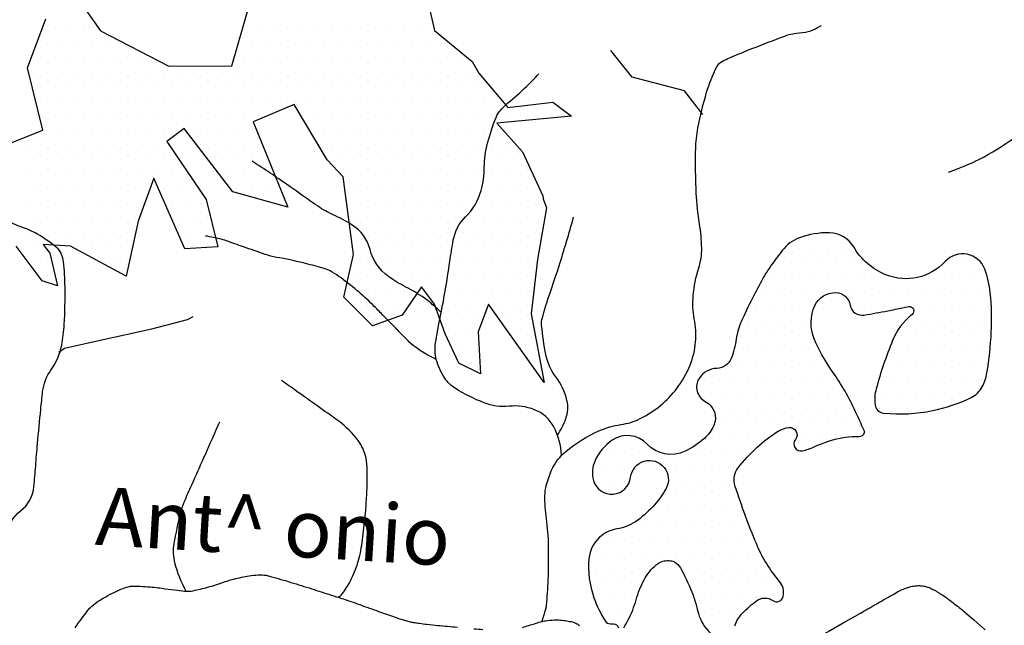
# Model space of a CAD drawing. Units: metres. Extents: x 248 to 1089, y -36051 to 8410.
# Drawn here: x 610 to 644, y 8259 to 8280 of the extents above; entities that cross this region are included whole.
import ezdxf
from ezdxf.enums import TextEntityAlignment as Align

# ---------------------------------------------------------------- set-up
doc = ezdxf.new("R2010")
doc.units = ezdxf.units.M
doc.header["$MEASUREMENT"] = 0
for name, color, linetype, lineweight in [('AFLUENTES', 1, 'Continuous', 0), ('MANCHAS', 1, 'Continuous', 0), ('TEXTO', 1, 'Continuous', 0)]:
    doc.layers.add(name, color=color, linetype=linetype, lineweight=lineweight)
doc.styles.add('Style-WORKING', font='WORKING.shx')

msp = doc.modelspace()

# ---------------------------------------------------------------- linework, layer by layer
at = {"layer": 'AFLUENTES', "color": 4, "linetype": 'Continuous', "lineweight": -3, "flags": 128}
for points in [[(628.32, 8258.871, 0.013411), (628.454, 8259.296, 0.044319), (628.479, 8259.429, 0.016694), (628.539, 8260.307, 0.012593), (628.551, 8261.473, 0.031737), (628.476, 8262.421, -0.038738), (628.425, 8263.199, -0.061311), (628.474, 8263.556, -0.039855), (628.657, 8264.08, -0.115677), (629.142, 8264.722, -0.069013), (630.279, 8265.427, -0.068731), (631.039, 8265.646, 0.078974), (631.698, 8265.85, 0.057371), (632.399, 8266.303, 0.058742), (632.964, 8266.89, 0.066761), (633.418, 8267.692, 0.07591), (633.603, 8268.483, 0.065479), (633.561, 8269.282, -0.066902), (633.523, 8270.065, -0.0564), (633.716, 8271.034, 0.081887), (633.816, 8271.709, 0.036529), (633.74, 8272.549, -0.029325), (633.63, 8273.592, -0.007887), (633.605, 8274.43, -0.009606), (633.609, 8275.117, -0.041545), (633.687, 8275.841, -0.023979), (633.984, 8277.066, -0.04619), (634.332, 8277.94, -0.158669), (634.53, 8278.139, -0.016845), (634.776, 8278.253, -0.006747), (635.402, 8278.511), (635.402, 8278.511, -0.0033), (636.527, 8278.947), (636.527, 8278.947, -0.012841), (636.819, 8279.049, -0.058888), (637.068, 8279.098, 0.035721), (637.48, 8279.159, 0.051912), (637.648, 8279.216, 0.028002), (637.937, 8279.367)], [(628.999, 8264.588, 0.106178), (628.73, 8265.564, 0.181717), (628.066, 8266.158, 0.119231), (627.197, 8266.275, -0.120314), (626.336, 8266.393, -0.045914), (625.341, 8266.894, -0.104585), (624.985, 8267.237, -0.084903), (624.693, 8267.881, -0.104876), (624.666, 8268.455, -0.010479), (624.813, 8269.256, 0.008471), (625, 8270.245), (625, 8270.245, 0.007028), (625.157, 8271.248, -0.009493), (625.277, 8271.99, -0.155047), (625.697, 8272.782, 0.131256), (626.232, 8273.688, 0.067709), (626.342, 8274.488, -0.065363), (626.453, 8275.317, -0.027944), (626.745, 8276.201, -0.090893), (626.897, 8276.446, -0.034487), (627.243, 8276.777, 0.01972), (627.863, 8277.338, 0.006379), (627.997, 8277.472, 0.003781), (628.218, 8277.703)], [(642.299, 8274.321, 0.009715), (642.884, 8274.546, 0.016813), (643.214, 8274.694, 0.03946), (644.412, 8275.4, -0.049177), (645.384, 8275.948, -0.079088), (646.067, 8276.128, -0.112467), (646.562, 8276.065, -0.241549), (646.98, 8275.615, 0.191657), (647.441, 8275.013, 0.022447), (648.169, 8274.621, 0.043238), (648.571, 8274.468, 0.018863), (649.29, 8274.293, 0.020621), (649.957, 8274.185, 0.019723), (650.734, 8274.124, 0.053322), (651.023, 8274.143, 0.045362), (651.502, 8274.273, -0.033782), (652.141, 8274.461, -0.003673), (652.441, 8274.526), (652.441, 8274.526, -0.002135), (652.959, 8274.631), (652.959, 8274.631, -0.025572), (653.198, 8274.666, -0.012841), (653.677, 8274.699)], [(624.861, 8269.501, 0.013707), (624.51, 8269.815, 0.022611), (624.284, 8269.99, 0.03575), (623.645, 8270.374, -0.038268), (623.05, 8270.735, -0.175219), (622.415, 8271.661, 0.189904), (621.801, 8272.502, 0.035802), (621.143, 8272.856, -0.045153), (620.626, 8273.147, -0.00305), (620.068, 8273.536, 0.002142), (619.274, 8274.092), (619.274, 8274.092, 0.005465), (618.986, 8274.287, 0.002537), (618.359, 8274.698)], [(609.965, 8261.869, -0.221549), (610.397, 8262.677, 0.211865), (610.862, 8263.509, 0.004815), (610.921, 8264.218, -0.004414), (610.985, 8264.993), (610.985, 8264.993, -0.001799), (611.096, 8266.166), (611.096, 8266.166, -0.003431), (611.161, 8266.78, -0.129245), (611.447, 8267.52, 0.109895), (611.815, 8268.372, 0.032672), (611.903, 8269.089, 0.018315), (611.93, 8270.375, 0.022021), (611.878, 8271.238, 0.072064), (611.813, 8271.496, 0.121459), (611.638, 8271.734, 0.044389), (610.983, 8272.189, 0.045962), (610.471, 8272.421, -0.038282), (609.853, 8272.691, -0.070978)], [(628.856, 8265.277, 0.061169), (629.148, 8265.855, 0.144527), (629.184, 8266.476, 0.107052), (628.798, 8267.291, -0.116346), (628.457, 8268.049, -0.024849), (628.313, 8269.05, -0.090623), (628.338, 8269.328, -0.015634), (628.542, 8269.99), (628.542, 8269.99, 0.007171), (629.013, 8271.425, 0.003648), (629.17, 8271.943, 0.002296), (629.411, 8272.769)], [(624.691, 8267.89, -0.022994), (624.339, 8268.063, -0.033745), (624.114, 8268.207, -0.002915), (623.825, 8268.423, -0.035302), (623.802, 8268.443, -0.002562), (623.484, 8268.768), (623.484, 8268.768, 0.000737), (623.165, 8269.093), (623.165, 8269.093, 0.000203), (622.888, 8269.375), (622.888, 8269.375, 0.000172), (622.561, 8269.706), (622.561, 8269.706, 0.021059), (622.041, 8270.191, 0.018795), (621.417, 8270.685, 0.021288), (621.117, 8270.887, 0.043993), (620.96, 8270.964, 0.024303), (620.751, 8271.034, 0.008182), (620.119, 8271.201, 0.017779), (619.204, 8271.393, -0.040709), (618.808, 8271.495, -0.001429), (618.437, 8271.625, 0.000785), (618.065, 8271.754), (618.065, 8271.754, 0.000194), (617.479, 8271.958), (617.479, 8271.958, 0.00189), (617.419, 8271.979, 0.014567), (617.414, 8271.98), (617.414, 8271.98, 0.000402), (617.238, 8272.028, 0.016092), (617.034, 8272.077, 0.011951), (616.755, 8272.127)], [(592.609, 8210.008, -0.001421), (593.76, 8210.239), (593.76, 8210.239, -0.005282), (596.268, 8210.708, 0.010399), (597.539, 8210.959, 0.07592), (598.114, 8211.18, 0.055043), (598.799, 8211.678, 0.035472), (599.035, 8211.926, -0.073367), (599.158, 8212.037), (599.159, 8212.037), (599.698, 8212.397), (599.697, 8212.396, -0.000002), (600.154, 8212.7), (600.151, 8212.698, -0.000001), (600.778, 8213.116)], [(621.34, 8259.704, 0.00644), (621.399, 8259.763, 0.016165), (621.422, 8259.788, 0.054665), (621.705, 8260.204, 0.041138), (621.968, 8260.818, 0.045503), (622.128, 8261.49, 0.019248), (622.295, 8263.111, 0.019746), (622.32, 8264.084, 0.04697), (622.276, 8264.492, 0.109355), (622.005, 8265.098, 0.076594), (621.336, 8265.76, 0.001718), (620.582, 8266.303), (620.582, 8266.303, 0.001542), (619.737, 8266.903), (619.737, 8266.903, 0.001131), (619.627, 8266.98), (619.627, 8266.98, 0.000492), (619.374, 8267.156)], [(616.096, 8259.912, -0.064332), (615.709, 8260.893, -0.10418), (615.683, 8261.548, -0.01622), (615.9, 8262.615, -0.046124), (616.022, 8262.978), (616.022, 8262.978, -0.000529), (616.289, 8263.579, 0.00034), (616.706, 8264.513, 0.000577), (616.898, 8264.949, 0.000316), (617.249, 8265.744)], [(637.863, 8258.361, 0.000005), (638.153, 8258.527)], [(612.273, 8258.658, -0.007637), (612.479, 8258.948, -0.004672), (612.653, 8259.181, -0.008679), (612.75, 8259.304, -0.04733), (612.855, 8259.41, -0.0257), (613.073, 8259.573, -0.02068), (613.327, 8259.73, -0.017663), (613.639, 8259.89, -0.011337), (613.925, 8260.017, -0.02874), (614.041, 8260.057, -0.015601), (614.133, 8260.081, -0.03236), (614.178, 8260.088, -0.016748), (614.232, 8260.09, -0.007989), (614.343, 8260.091, -0.011504), (614.686, 8260.079, -0.012802), (614.993, 8260.053, -0.008065), (615.259, 8260.02, 0.004893), (615.697, 8259.962, 0.005157), (616.04, 8259.924, 0.013958), (616.167, 8259.915, 0.062018), (616.27, 8259.923, 0.012489), (616.771, 8260.039, 0.023998), (617.321, 8260.209, -0.027758), (617.798, 8260.353, -0.023481), (618.323, 8260.454, -0.037979), (618.654, 8260.477, -0.008436), (618.775, 8260.474, -0.032051), (618.807, 8260.47, -0.016328), (618.915, 8260.448, -0.010533), (619.081, 8260.405, -0.002318), (619.442, 8260.3, -0.003279), (619.696, 8260.223, -0.00136), (620.409, 8260.001), (620.409, 8260.001, -0.001447), (621.077, 8259.788, -0.000914), (621.559, 8259.632, -0.003516), (621.684, 8259.59, -0.004508), (621.976, 8259.488, 0.001981), (622.64, 8259.251), (622.64, 8259.251, 0.000719), (623.19, 8259.058), (623.19, 8259.058, 0.001903), (623.397, 8258.986), (623.397, 8258.986, 0.008082), (623.561, 8258.933, 0.008486), (623.718, 8258.888, 0.004989), (623.796, 8258.868, 0.009229), (623.839, 8258.858, 0.006556), (623.895, 8258.848, 0.006222), (623.954, 8258.838, 0.003958), (624.02, 8258.828, 0.002701), (624.118, 8258.815, 0.004394), (624.372, 8258.784, 0.002993), (624.746, 8258.745)], [(638.163, 8258.532), (638.677, 8258.827), (639.191, 8259.121), (639.191, 8259.121, -0.000238), (639.192, 8259.121), (639.192, 8259.121, -0.000002), (639.208, 8259.131), (639.208, 8259.131, -0.000045), (639.719, 8259.422), (639.718, 8259.422, -0.000062), (640.089, 8259.634), (640.089, 8259.634), (640.217, 8259.707), (640.217, 8259.707, -0.000113), (640.345, 8259.78), (640.345, 8259.78, -0.000067), (640.562, 8259.904), (640.562, 8259.904, -0.025872), (640.676, 8259.961, -0.015971), (640.867, 8260.038, -0.036246), (641.009, 8260.078, -0.029397), (641.188, 8260.105, -0.030646), (641.337, 8260.109, -0.040761), (641.448, 8260.096, -0.028487), (641.578, 8260.062, -0.033823), (641.683, 8260.02, -0.010234), (641.823, 8259.95, -0.015411), (641.914, 8259.898, -0.004159), (642.017, 8259.834, -0.006145), (642.086, 8259.789, -0.009102), (642.285, 8259.65, -0.007644), (642.516, 8259.477, -0.003439), (642.713, 8259.323, -0.011109), (642.773, 8259.273), (642.773, 8259.273), (643.167, 8258.93), (643.562, 8258.588)], [(625.986, 8258.63, 0.000038), (626.292, 8258.604)], [(624.746, 8258.745, 0.001347), (625.416, 8258.681, 0.001582)], [(627.654, 8258.676, 0.000438), (627.876, 8258.743, 0.001858), (628.07, 8258.803, -0.001784), (628.271, 8258.864, -0.038054), (628.459, 8258.906, -0.025778), (628.741, 8258.931, -0.026908), (628.96, 8258.928, -0.026263), (629.182, 8258.901, -0.017458), (629.369, 8258.861, -0.039117), (629.45, 8258.834, -0.016864), (629.522, 8258.801, -0.036022), (629.553, 8258.782, -0.00942), (629.615, 8258.737, -0.008036)]]:
    msp.add_lwpolyline(points, format="xyb", dxfattribs=at)
at = {"layer": 'AFLUENTES', "color": 4, "linetype": 'Continuous', "lineweight": -3}
for points in [[(633.851, 8276.301), (633.22, 8277.112), (631.429, 8277.591), (630.696, 8278.501)], [(611.719, 8268.14), (611.917, 8268.273), (613.136, 8268.55), (614.915, 8268.935), (616.134, 8269.255), (616.334, 8269.358)]]:
    msp.add_lwpolyline(points, dxfattribs=at)
at = {"layer": 'MANCHAS', "color": 7, "linetype": 'Continuous', "lineweight": -3}
for p, q in [((611.593, 8279.255), (611.593, 8279.255)), ((612.093, 8279.255), (612.093, 8279.255)), ((612.593, 8279.255), (612.593, 8279.255)), ((613.093, 8279.255), (613.093, 8279.255)), ((618.093, 8279.255), (618.093, 8279.255)), ((618.593, 8279.255), (618.593, 8279.255)), ((619.093, 8279.255), (619.093, 8279.255)), ((619.593, 8279.255), (619.593, 8279.255)), ((620.093, 8279.255), (620.093, 8279.255)), ((620.593, 8279.255), (620.593, 8279.255)), ((621.093, 8279.255), (621.093, 8279.255)), ((621.593, 8279.255), (621.593, 8279.255)), ((622.093, 8279.255), (622.093, 8279.255)), ((622.593, 8279.255), (622.593, 8279.255)), ((623.093, 8279.255), (623.093, 8279.255)), ((623.593, 8279.255), (623.593, 8279.255)), ((624.093, 8279.255), (624.093, 8279.255)), ((624.593, 8279.255), (624.593, 8279.255)), ((611.343, 8278.755), (611.343, 8278.755)), ((611.843, 8278.755), (611.843, 8278.755)), ((612.343, 8278.755), (612.343, 8278.755)), ((612.843, 8278.755), (612.843, 8278.755)), ((613.343, 8278.755), (613.343, 8278.755)), ((613.843, 8278.755), (613.843, 8278.755)), ((618.343, 8278.755), (618.343, 8278.755)), ((618.843, 8278.755), (618.843, 8278.755)), ((619.343, 8278.755), (619.343, 8278.755)), ((619.843, 8278.755), (619.843, 8278.755)), ((620.343, 8278.755), (620.343, 8278.755)), ((620.843, 8278.755), (620.843, 8278.755)), ((621.343, 8278.755), (621.343, 8278.755)), ((621.843, 8278.755), (621.843, 8278.755)), ((622.343, 8278.755), (622.343, 8278.755)), ((622.843, 8278.755), (622.843, 8278.755)), ((623.343, 8278.755), (623.343, 8278.755)), ((623.843, 8278.755), (623.843, 8278.755)), ((624.343, 8278.755), (624.343, 8278.755)), ((624.843, 8278.755), (624.843, 8278.755)), ((611.093, 8278.255), (611.093, 8278.255)), ((611.593, 8278.255), (611.593, 8278.255)), ((612.093, 8278.255), (612.093, 8278.255)), ((612.593, 8278.255), (612.593, 8278.255)), ((613.093, 8278.255), (613.093, 8278.255)), ((613.593, 8278.255), (613.593, 8278.255)), ((614.093, 8278.255), (614.093, 8278.255)), ((614.593, 8278.255), (614.593, 8278.255)), ((618.093, 8278.255), (618.093, 8278.255)), ((618.593, 8278.255), (618.593, 8278.255)), ((619.093, 8278.255), (619.093, 8278.255)), ((619.593, 8278.255), (619.593, 8278.255)), ((620.093, 8278.255), (620.093, 8278.255)), ((620.593, 8278.255), (620.593, 8278.255)), ((621.093, 8278.255), (621.093, 8278.255)), ((621.593, 8278.255), (621.593, 8278.255)), ((622.093, 8278.255), (622.093, 8278.255)), ((622.593, 8278.255), (622.593, 8278.255)), ((623.093, 8278.255), (623.093, 8278.255)), ((623.593, 8278.255), (623.593, 8278.255)), ((624.093, 8278.255), (624.093, 8278.255)), ((624.593, 8278.255), (624.593, 8278.255)), ((625.093, 8278.255), (625.093, 8278.255)), ((625.593, 8278.255), (625.593, 8278.255)), ((610.843, 8277.755), (610.843, 8277.755)), ((611.343, 8277.755), (611.343, 8277.755)), ((611.843, 8277.755), (611.843, 8277.755)), ((612.343, 8277.755), (612.343, 8277.755)), ((612.843, 8277.755), (612.843, 8277.755)), ((613.343, 8277.755), (613.343, 8277.755)), ((613.843, 8277.755), (613.843, 8277.755)), ((614.343, 8277.755), (614.343, 8277.755)), ((614.843, 8277.755), (614.843, 8277.755)), ((615.343, 8277.755), (615.343, 8277.755)), ((615.843, 8277.755), (615.843, 8277.755)), ((616.343, 8277.755), (616.343, 8277.755)), ((616.843, 8277.755), (616.843, 8277.755)), ((617.343, 8277.755), (617.343, 8277.755)), ((617.843, 8277.755), (617.843, 8277.755)), ((618.343, 8277.755), (618.343, 8277.755)), ((618.843, 8277.755), (618.843, 8277.755)), ((619.343, 8277.755), (619.343, 8277.755)), ((619.843, 8277.755), (619.843, 8277.755)), ((620.343, 8277.755), (620.343, 8277.755)), ((620.843, 8277.755), (620.843, 8277.755)), ((621.343, 8277.755), (621.343, 8277.755)), ((621.843, 8277.755), (621.843, 8277.755)), ((622.343, 8277.755), (622.343, 8277.755)), ((622.843, 8277.755), (622.843, 8277.755)), ((623.343, 8277.755), (623.343, 8277.755)), ((623.843, 8277.755), (623.843, 8277.755)), ((624.343, 8277.755), (624.343, 8277.755)), ((624.843, 8277.755), (624.843, 8277.755)), ((625.343, 8277.755), (625.343, 8277.755)), ((625.843, 8277.755), (625.843, 8277.755)), ((611.093, 8277.255), (611.093, 8277.255)), ((611.593, 8277.255), (611.593, 8277.255)), ((612.093, 8277.255), (612.093, 8277.255)), ((612.593, 8277.255), (612.593, 8277.255)), ((613.093, 8277.255), (613.093, 8277.255)), ((613.593, 8277.255), (613.593, 8277.255)), ((614.093, 8277.255), (614.093, 8277.255)), ((614.593, 8277.255), (614.593, 8277.255)), ((615.093, 8277.255), (615.093, 8277.255)), ((615.593, 8277.255), (615.593, 8277.255)), ((616.093, 8277.255), (616.093, 8277.255)), ((616.593, 8277.255), (616.593, 8277.255)), ((617.093, 8277.255), (617.093, 8277.255)), ((617.593, 8277.255), (617.593, 8277.255)), ((618.093, 8277.255), (618.093, 8277.255)), ((618.593, 8277.255), (618.593, 8277.255)), ((619.093, 8277.255), (619.093, 8277.255)), ((619.593, 8277.255), (619.593, 8277.255)), ((620.093, 8277.255), (620.093, 8277.255)), ((620.593, 8277.255), (620.593, 8277.255)), ((621.093, 8277.255), (621.093, 8277.255)), ((621.593, 8277.255), (621.593, 8277.255)), ((622.093, 8277.255), (622.093, 8277.255)), ((622.593, 8277.255), (622.593, 8277.255)), ((623.093, 8277.255), (623.093, 8277.255)), ((623.593, 8277.255), (623.593, 8277.255)), ((624.093, 8277.255), (624.093, 8277.255)), ((624.593, 8277.255), (624.593, 8277.255)), ((625.093, 8277.255), (625.093, 8277.255)), ((625.593, 8277.255), (625.593, 8277.255)), ((626.093, 8277.255), (626.093, 8277.255)), ((611.343, 8276.755), (611.343, 8276.755)), ((611.843, 8276.755), (611.843, 8276.755)), ((612.343, 8276.755), (612.343, 8276.755)), ((612.843, 8276.755), (612.843, 8276.755)), ((613.343, 8276.755), (613.343, 8276.755)), ((613.843, 8276.755), (613.843, 8276.755)), ((614.343, 8276.755), (614.343, 8276.755)), ((614.843, 8276.755), (614.843, 8276.755)), ((615.343, 8276.755), (615.343, 8276.755)), ((615.843, 8276.755), (615.843, 8276.755)), ((616.343, 8276.755), (616.343, 8276.755)), ((616.843, 8276.755), (616.843, 8276.755)), ((617.343, 8276.755), (617.343, 8276.755)), ((617.843, 8276.755), (617.843, 8276.755)), ((618.343, 8276.755), (618.343, 8276.755)), ((618.843, 8276.755), (618.843, 8276.755)), ((619.343, 8276.755), (619.343, 8276.755)), ((619.843, 8276.755), (619.843, 8276.755)), ((620.343, 8276.755), (620.343, 8276.755)), ((620.843, 8276.755), (620.843, 8276.755)), ((621.343, 8276.755), (621.343, 8276.755)), ((621.843, 8276.755), (621.843, 8276.755)), ((622.343, 8276.755), (622.343, 8276.755)), ((622.843, 8276.755), (622.843, 8276.755)), ((623.343, 8276.755), (623.343, 8276.755)), ((623.843, 8276.755), (623.843, 8276.755)), ((624.343, 8276.755), (624.343, 8276.755)), ((624.843, 8276.755), (624.843, 8276.755)), ((625.343, 8276.755), (625.343, 8276.755)), ((625.843, 8276.755), (625.843, 8276.755)), ((626.343, 8276.755), (626.343, 8276.755)), ((626.843, 8276.755), (626.843, 8276.755)), ((611.093, 8276.255), (611.093, 8276.255)), ((611.593, 8276.255), (611.593, 8276.255)), ((612.093, 8276.255), (612.093, 8276.255)), ((612.593, 8276.255), (612.593, 8276.255)), ((613.093, 8276.255), (613.093, 8276.255)), ((613.593, 8276.255), (613.593, 8276.255)), ((614.093, 8276.255), (614.093, 8276.255)), ((614.593, 8276.255), (614.593, 8276.255)), ((615.093, 8276.255), (615.093, 8276.255)), ((615.593, 8276.255), (615.593, 8276.255)), ((616.093, 8276.255), (616.093, 8276.255)), ((616.593, 8276.255), (616.593, 8276.255)), ((617.093, 8276.255), (617.093, 8276.255)), ((617.593, 8276.255), (617.593, 8276.255)), ((618.093, 8276.255), (618.093, 8276.255)), ((618.593, 8276.255), (618.593, 8276.255)), ((620.093, 8276.255), (620.093, 8276.255)), ((620.593, 8276.255), (620.593, 8276.255)), ((621.093, 8276.255), (621.093, 8276.255)), ((621.593, 8276.255), (621.593, 8276.255)), ((622.093, 8276.255), (622.093, 8276.255)), ((622.593, 8276.255), (622.593, 8276.255)), ((623.093, 8276.255), (623.093, 8276.255)), ((623.593, 8276.255), (623.593, 8276.255)), ((624.093, 8276.255), (624.093, 8276.255)), ((624.593, 8276.255), (624.593, 8276.255)), ((625.093, 8276.255), (625.093, 8276.255)), ((625.593, 8276.255), (625.593, 8276.255)), ((626.093, 8276.255), (626.093, 8276.255)), ((626.593, 8276.255), (626.593, 8276.255)), ((627.093, 8276.255), (627.093, 8276.255)), ((627.593, 8276.255), (627.593, 8276.255)), ((628.093, 8276.255), (628.093, 8276.255)), ((628.593, 8276.255), (628.593, 8276.255)), ((629.093, 8276.255), (629.093, 8276.255)), ((611.343, 8275.755), (611.343, 8275.755)), ((611.843, 8275.755), (611.843, 8275.755)), ((612.343, 8275.755), (612.343, 8275.755)), ((612.843, 8275.755), (612.843, 8275.755)), ((613.343, 8275.755), (613.343, 8275.755)), ((613.843, 8275.755), (613.843, 8275.755)), ((614.343, 8275.755), (614.343, 8275.755)), ((614.843, 8275.755), (614.843, 8275.755)), ((615.343, 8275.755), (615.343, 8275.755)), ((615.843, 8275.755), (615.843, 8275.755)), ((616.343, 8275.755), (616.343, 8275.755)), ((616.843, 8275.755), (616.843, 8275.755)), ((617.343, 8275.755), (617.343, 8275.755)), ((617.843, 8275.755), (617.843, 8275.755)), ((618.343, 8275.755), (618.343, 8275.755)), ((620.843, 8275.755), (620.843, 8275.755)), ((621.343, 8275.755), (621.343, 8275.755)), ((621.843, 8275.755), (621.843, 8275.755)), ((622.343, 8275.755), (622.343, 8275.755)), ((622.843, 8275.755), (622.843, 8275.755)), ((623.343, 8275.755), (623.343, 8275.755)), ((623.843, 8275.755), (623.843, 8275.755)), ((624.343, 8275.755), (624.343, 8275.755)), ((624.843, 8275.755), (624.843, 8275.755)), ((625.343, 8275.755), (625.343, 8275.755)), ((625.843, 8275.755), (625.843, 8275.755)), ((626.343, 8275.755), (626.343, 8275.755)), ((626.843, 8275.755), (626.843, 8275.755)), ((610.593, 8275.255), (610.593, 8275.255)), ((611.093, 8275.255), (611.093, 8275.255)), ((611.593, 8275.255), (611.593, 8275.255)), ((612.093, 8275.255), (612.093, 8275.255)), ((612.593, 8275.255), (612.593, 8275.255)), ((613.093, 8275.255), (613.093, 8275.255)), ((613.593, 8275.255), (613.593, 8275.255)), ((614.093, 8275.255), (614.093, 8275.255)), ((614.593, 8275.255), (614.593, 8275.255)), ((615.093, 8275.255), (615.093, 8275.255)), ((616.593, 8275.255), (616.593, 8275.255)), ((617.093, 8275.255), (617.093, 8275.255)), ((617.593, 8275.255), (617.593, 8275.255)), ((618.093, 8275.255), (618.093, 8275.255)), ((618.593, 8275.255), (618.593, 8275.255)), ((621.093, 8275.255), (621.093, 8275.255)), ((621.593, 8275.255), (621.593, 8275.255)), ((622.093, 8275.255), (622.093, 8275.255)), ((622.593, 8275.255), (622.593, 8275.255)), ((623.093, 8275.255), (623.093, 8275.255)), ((623.593, 8275.255), (623.593, 8275.255)), ((624.093, 8275.255), (624.093, 8275.255)), ((624.593, 8275.255), (624.593, 8275.255)), ((625.093, 8275.255), (625.093, 8275.255)), ((625.593, 8275.255), (625.593, 8275.255)), ((626.093, 8275.255), (626.093, 8275.255)), ((626.593, 8275.255), (626.593, 8275.255)), ((627.093, 8275.255), (627.093, 8275.255)), ((610.843, 8274.755), (610.843, 8274.755)), ((611.343, 8274.755), (611.343, 8274.755)), ((611.843, 8274.755), (611.843, 8274.755)), ((612.343, 8274.755), (612.343, 8274.755)), ((612.843, 8274.755), (612.843, 8274.755)), ((613.343, 8274.755), (613.343, 8274.755)), ((613.843, 8274.755), (613.843, 8274.755)), ((614.343, 8274.755), (614.343, 8274.755)), ((614.843, 8274.755), (614.843, 8274.755)), ((615.343, 8274.755), (615.343, 8274.755)), ((615.843, 8274.755), (615.843, 8274.755)), ((617.343, 8274.755), (617.343, 8274.755)), ((617.843, 8274.755), (617.843, 8274.755)), ((618.343, 8274.755), (618.343, 8274.755)), ((618.843, 8274.755), (618.843, 8274.755)), ((621.343, 8274.755), (621.343, 8274.755)), ((621.843, 8274.755), (621.843, 8274.755)), ((622.343, 8274.755), (622.343, 8274.755)), ((622.843, 8274.755), (622.843, 8274.755)), ((623.343, 8274.755), (623.343, 8274.755)), ((623.843, 8274.755), (623.843, 8274.755)), ((624.343, 8274.755), (624.343, 8274.755)), ((624.843, 8274.755), (624.843, 8274.755)), ((625.343, 8274.755), (625.343, 8274.755)), ((625.843, 8274.755), (625.843, 8274.755)), ((626.343, 8274.755), (626.343, 8274.755)), ((626.843, 8274.755), (626.843, 8274.755)), ((627.343, 8274.755), (627.343, 8274.755)), ((610.593, 8274.255), (610.593, 8274.255)), ((611.093, 8274.255), (611.093, 8274.255)), ((611.593, 8274.255), (611.593, 8274.255)), ((612.093, 8274.255), (612.093, 8274.255)), ((612.593, 8274.255), (612.593, 8274.255)), ((613.093, 8274.255), (613.093, 8274.255)), ((613.593, 8274.255), (613.593, 8274.255)), ((614.093, 8274.255), (614.093, 8274.255)), ((614.593, 8274.255), (614.593, 8274.255)), ((615.093, 8274.255), (615.093, 8274.255)), ((615.593, 8274.255), (615.593, 8274.255)), ((616.093, 8274.255), (616.093, 8274.255)), ((617.593, 8274.255), (617.593, 8274.255)), ((618.093, 8274.255), (618.093, 8274.255)), ((618.593, 8274.255), (618.593, 8274.255)), ((619.093, 8274.255), (619.093, 8274.255)), ((621.593, 8274.255), (621.593, 8274.255)), ((622.093, 8274.255), (622.093, 8274.255)), ((622.593, 8274.255), (622.593, 8274.255)), ((623.093, 8274.255), (623.093, 8274.255)), ((623.593, 8274.255), (623.593, 8274.255)), ((624.093, 8274.255), (624.093, 8274.255)), ((624.593, 8274.255), (624.593, 8274.255)), ((625.093, 8274.255), (625.093, 8274.255)), ((625.593, 8274.255), (625.593, 8274.255)), ((626.093, 8274.255), (626.093, 8274.255)), ((626.593, 8274.255), (626.593, 8274.255)), ((627.093, 8274.255), (627.093, 8274.255)), ((627.593, 8274.255), (627.593, 8274.255)), ((610.843, 8273.755), (610.843, 8273.755)), ((611.343, 8273.755), (611.343, 8273.755)), ((611.843, 8273.755), (611.843, 8273.755)), ((612.343, 8273.755), (612.343, 8273.755)), ((612.843, 8273.755), (612.843, 8273.755)), ((613.343, 8273.755), (613.343, 8273.755)), ((613.843, 8273.755), (613.843, 8273.755)), ((614.343, 8273.755), (614.343, 8273.755)), ((614.843, 8273.755), (614.843, 8273.755)), ((615.343, 8273.755), (615.343, 8273.755)), ((615.843, 8273.755), (615.843, 8273.755)), ((616.343, 8273.755), (616.343, 8273.755)), ((617.843, 8273.755), (617.843, 8273.755)), ((618.343, 8273.755), (618.343, 8273.755)), ((618.843, 8273.755), (618.843, 8273.755)), ((621.843, 8273.755), (621.843, 8273.755)), ((622.343, 8273.755), (622.343, 8273.755)), ((622.843, 8273.755), (622.843, 8273.755)), ((623.343, 8273.755), (623.343, 8273.755)), ((623.843, 8273.755), (623.843, 8273.755)), ((624.343, 8273.755), (624.343, 8273.755)), ((624.843, 8273.755), (624.843, 8273.755)), ((625.343, 8273.755), (625.343, 8273.755)), ((625.843, 8273.755), (625.843, 8273.755)), ((626.343, 8273.755), (626.343, 8273.755)), ((626.843, 8273.755), (626.843, 8273.755)), ((627.343, 8273.755), (627.343, 8273.755)), ((627.843, 8273.755), (627.843, 8273.755)), ((610.593, 8273.255), (610.593, 8273.255)), ((611.093, 8273.255), (611.093, 8273.255)), ((611.593, 8273.255), (611.593, 8273.255)), ((612.093, 8273.255), (612.093, 8273.255)), ((612.593, 8273.255), (612.593, 8273.255)), ((613.093, 8273.255), (613.093, 8273.255)), ((613.593, 8273.255), (613.593, 8273.255)), ((614.093, 8273.255), (614.093, 8273.255)), ((614.593, 8273.255), (614.593, 8273.255)), ((615.593, 8273.255), (615.593, 8273.255)), ((616.093, 8273.255), (616.093, 8273.255)), ((616.593, 8273.255), (616.593, 8273.255)), ((622.093, 8273.255), (622.093, 8273.255)), ((622.593, 8273.255), (622.593, 8273.255)), ((623.093, 8273.255), (623.093, 8273.255)), ((623.593, 8273.255), (623.593, 8273.255)), ((624.093, 8273.255), (624.093, 8273.255)), ((624.593, 8273.255), (624.593, 8273.255)), ((625.093, 8273.255), (625.093, 8273.255)), ((625.593, 8273.255), (625.593, 8273.255)), ((626.093, 8273.255), (626.093, 8273.255)), ((626.593, 8273.255), (626.593, 8273.255)), ((627.093, 8273.255), (627.093, 8273.255)), ((627.593, 8273.255), (627.593, 8273.255)), ((628.093, 8273.255), (628.093, 8273.255)), ((610.843, 8272.755), (610.843, 8272.755)), ((611.343, 8272.755), (611.343, 8272.755)), ((611.843, 8272.755), (611.843, 8272.755)), ((612.343, 8272.755), (612.343, 8272.755)), ((612.843, 8272.755), (612.843, 8272.755)), ((613.343, 8272.755), (613.343, 8272.755)), ((613.843, 8272.755), (613.843, 8272.755)), ((614.343, 8272.755), (614.343, 8272.755)), ((615.843, 8272.755), (615.843, 8272.755)), ((616.343, 8272.755), (616.343, 8272.755)), ((616.843, 8272.755), (616.843, 8272.755)), ((621.843, 8272.755), (621.843, 8272.755)), ((622.343, 8272.755), (622.343, 8272.755)), ((622.843, 8272.755), (622.843, 8272.755)), ((623.343, 8272.755), (623.343, 8272.755)), ((623.843, 8272.755), (623.843, 8272.755)), ((624.343, 8272.755), (624.343, 8272.755)), ((624.843, 8272.755), (624.843, 8272.755)), ((625.343, 8272.755), (625.343, 8272.755)), ((625.843, 8272.755), (625.843, 8272.755)), ((626.343, 8272.755), (626.343, 8272.755)), ((626.843, 8272.755), (626.843, 8272.755)), ((627.343, 8272.755), (627.343, 8272.755)), ((627.843, 8272.755), (627.843, 8272.755)), ((628.343, 8272.755), (628.343, 8272.755)), ((610.593, 8272.255), (610.593, 8272.255)), ((611.093, 8272.255), (611.093, 8272.255)), ((611.593, 8272.255), (611.593, 8272.255)), ((612.093, 8272.255), (612.093, 8272.255)), ((612.593, 8272.255), (612.593, 8272.255)), ((613.093, 8272.255), (613.093, 8272.255)), ((613.593, 8272.255), (613.593, 8272.255)), ((614.093, 8272.255), (614.093, 8272.255)), ((616.093, 8272.255), (616.093, 8272.255)), ((616.593, 8272.255), (616.593, 8272.255)), ((622.093, 8272.255), (622.093, 8272.255)), ((622.593, 8272.255), (622.593, 8272.255)), ((623.093, 8272.255), (623.093, 8272.255)), ((623.593, 8272.255), (623.593, 8272.255)), ((624.093, 8272.255), (624.093, 8272.255)), ((624.593, 8272.255), (624.593, 8272.255)), ((625.093, 8272.255), (625.093, 8272.255)), ((625.593, 8272.255), (625.593, 8272.255)), ((626.093, 8272.255), (626.093, 8272.255)), ((626.593, 8272.255), (626.593, 8272.255)), ((627.093, 8272.255), (627.093, 8272.255)), ((627.593, 8272.255), (627.593, 8272.255)), ((628.093, 8272.255), (628.093, 8272.255)), ((637.916, 8272.203), (637.916, 8272.203)), ((638.416, 8272.203), (638.416, 8272.203)), ((610.843, 8271.755), (610.843, 8271.755)), ((612.343, 8271.755), (612.343, 8271.755)), ((612.843, 8271.755), (612.843, 8271.755)), ((613.343, 8271.755), (613.343, 8271.755)), ((613.843, 8271.755), (613.843, 8271.755)), ((616.343, 8271.755), (616.343, 8271.755)), ((616.843, 8271.755), (616.843, 8271.755)), ((621.843, 8271.755), (621.843, 8271.755)), ((622.343, 8271.755), (622.343, 8271.755)), ((622.843, 8271.755), (622.843, 8271.755)), ((623.343, 8271.755), (623.343, 8271.755)), ((623.843, 8271.755), (623.843, 8271.755)), ((624.343, 8271.755), (624.343, 8271.755)), ((624.843, 8271.755), (624.843, 8271.755)), ((625.343, 8271.755), (625.343, 8271.755)), ((625.843, 8271.755), (625.843, 8271.755)), ((626.343, 8271.755), (626.343, 8271.755)), ((626.843, 8271.755), (626.843, 8271.755)), ((627.343, 8271.755), (627.343, 8271.755)), ((627.843, 8271.755), (627.843, 8271.755)), ((636.666, 8271.703), (636.666, 8271.703)), ((637.166, 8271.703), (637.166, 8271.703)), ((637.666, 8271.703), (637.666, 8271.703)), ((638.166, 8271.703), (638.166, 8271.703)), ((638.666, 8271.703), (638.666, 8271.703)), ((611.093, 8271.255), (611.093, 8271.255)), ((613.093, 8271.255), (613.093, 8271.255)), ((613.593, 8271.255), (613.593, 8271.255)), ((614.093, 8271.255), (614.093, 8271.255)), ((622.093, 8271.255), (622.093, 8271.255)), ((622.593, 8271.255), (622.593, 8271.255)), ((623.093, 8271.255), (623.093, 8271.255)), ((623.593, 8271.255), (623.593, 8271.255)), ((624.093, 8271.255), (624.093, 8271.255)), ((624.593, 8271.255), (624.593, 8271.255)), ((625.093, 8271.255), (625.093, 8271.255)), ((625.593, 8271.255), (625.593, 8271.255)), ((626.093, 8271.255), (626.093, 8271.255)), ((626.593, 8271.255), (626.593, 8271.255)), ((627.093, 8271.255), (627.093, 8271.255)), ((627.593, 8271.255), (627.593, 8271.255)), ((628.093, 8271.255), (628.093, 8271.255)), ((636.416, 8271.203), (636.416, 8271.203)), ((636.916, 8271.203), (636.916, 8271.203)), ((637.416, 8271.203), (637.416, 8271.203)), ((637.916, 8271.203), (637.916, 8271.203)), ((638.416, 8271.203), (638.416, 8271.203)), ((638.916, 8271.203), (638.916, 8271.203)), ((639.416, 8271.203), (639.416, 8271.203)), ((642.416, 8271.203), (642.416, 8271.203)), ((642.916, 8271.203), (642.916, 8271.203)), ((643.416, 8271.203), (643.416, 8271.203)), ((611.343, 8270.755), (611.343, 8270.755)), ((621.843, 8270.755), (621.843, 8270.755)), ((622.343, 8270.755), (622.343, 8270.755)), ((622.843, 8270.755), (622.843, 8270.755)), ((623.343, 8270.755), (623.343, 8270.755)), ((623.843, 8270.755), (623.843, 8270.755)), ((624.343, 8270.755), (624.343, 8270.755)), ((624.843, 8270.755), (624.843, 8270.755)), ((625.343, 8270.755), (625.343, 8270.755)), ((625.843, 8270.755), (625.843, 8270.755)), ((626.343, 8270.755), (626.343, 8270.755)), ((626.843, 8270.755), (626.843, 8270.755)), ((627.343, 8270.755), (627.343, 8270.755)), ((627.843, 8270.755), (627.843, 8270.755)), ((636.166, 8270.703), (636.166, 8270.703)), ((636.666, 8270.703), (636.666, 8270.703)), ((637.166, 8270.703), (637.166, 8270.703)), ((637.666, 8270.703), (637.666, 8270.703)), ((638.166, 8270.703), (638.166, 8270.703)), ((638.666, 8270.703), (638.666, 8270.703)), ((639.166, 8270.703), (639.166, 8270.703)), ((639.666, 8270.703), (639.666, 8270.703)), ((640.166, 8270.703), (640.166, 8270.703)), ((641.666, 8270.703), (641.666, 8270.703)), ((642.166, 8270.703), (642.166, 8270.703)), ((642.666, 8270.703), (642.666, 8270.703)), ((643.166, 8270.703), (643.166, 8270.703)), ((621.593, 8270.255), (621.593, 8270.255)), ((622.093, 8270.255), (622.093, 8270.255)), ((622.593, 8270.255), (622.593, 8270.255)), ((623.093, 8270.255), (623.093, 8270.255)), ((623.593, 8270.255), (623.593, 8270.255)), ((624.093, 8270.255), (624.093, 8270.255)), ((624.593, 8270.255), (624.593, 8270.255)), ((625.093, 8270.255), (625.093, 8270.255)), ((625.593, 8270.255), (625.593, 8270.255)), ((626.093, 8270.255), (626.093, 8270.255)), ((626.593, 8270.255), (626.593, 8270.255)), ((627.093, 8270.255), (627.093, 8270.255)), ((627.593, 8270.255), (627.593, 8270.255)), ((635.916, 8270.203), (635.916, 8270.203)), ((636.416, 8270.203), (636.416, 8270.203)), ((636.916, 8270.203), (636.916, 8270.203)), ((637.416, 8270.203), (637.416, 8270.203)), ((637.916, 8270.203), (637.916, 8270.203)), ((638.416, 8270.203), (638.416, 8270.203)), ((638.916, 8270.203), (638.916, 8270.203)), ((639.416, 8270.203), (639.416, 8270.203)), ((639.916, 8270.203), (639.916, 8270.203)), ((640.416, 8270.203), (640.416, 8270.203)), ((640.916, 8270.203), (640.916, 8270.203)), ((641.416, 8270.203), (641.416, 8270.203)), ((641.916, 8270.203), (641.916, 8270.203)), ((642.416, 8270.203), (642.416, 8270.203)), ((642.916, 8270.203), (642.916, 8270.203)), ((643.416, 8270.203), (643.416, 8270.203)), ((621.843, 8269.755), (621.843, 8269.755)), ((622.343, 8269.755), (622.343, 8269.755)), ((622.843, 8269.755), (622.843, 8269.755)), ((623.343, 8269.755), (623.343, 8269.755)), ((624.843, 8269.755), (624.843, 8269.755)), ((625.343, 8269.755), (625.343, 8269.755)), ((625.843, 8269.755), (625.843, 8269.755)), ((626.343, 8269.755), (626.343, 8269.755)), ((626.843, 8269.755), (626.843, 8269.755)), ((627.343, 8269.755), (627.343, 8269.755)), ((627.843, 8269.755), (627.843, 8269.755)), ((635.666, 8269.703), (635.666, 8269.703)), ((636.166, 8269.703), (636.166, 8269.703)), ((636.666, 8269.703), (636.666, 8269.703)), ((637.166, 8269.703), (637.166, 8269.703)), ((637.666, 8269.703), (637.666, 8269.703)), ((639.166, 8269.703), (639.166, 8269.703)), ((639.666, 8269.703), (639.666, 8269.703)), ((640.166, 8269.703), (640.166, 8269.703)), ((640.666, 8269.703), (640.666, 8269.703)), ((641.166, 8269.703), (641.166, 8269.703)), ((641.666, 8269.703), (641.666, 8269.703)), ((642.166, 8269.703), (642.166, 8269.703)), ((642.666, 8269.703), (642.666, 8269.703)), ((643.166, 8269.703), (643.166, 8269.703)), ((643.666, 8269.703), (643.666, 8269.703)), ((622.593, 8269.255), (622.593, 8269.255)), ((625.093, 8269.255), (625.093, 8269.255)), ((625.593, 8269.255), (625.593, 8269.255)), ((626.093, 8269.255), (626.093, 8269.255)), ((627.093, 8269.255), (627.093, 8269.255)), ((627.593, 8269.255), (627.593, 8269.255)), ((635.416, 8269.203), (635.416, 8269.203)), ((635.916, 8269.203), (635.916, 8269.203)), ((636.416, 8269.203), (636.416, 8269.203)), ((636.916, 8269.203), (636.916, 8269.203)), ((637.416, 8269.203), (637.416, 8269.203)), ((640.916, 8269.203), (640.916, 8269.203)), ((641.416, 8269.203), (641.416, 8269.203)), ((641.916, 8269.203), (641.916, 8269.203)), ((642.416, 8269.203), (642.416, 8269.203)), ((642.916, 8269.203), (642.916, 8269.203)), ((643.416, 8269.203), (643.416, 8269.203)), ((625.343, 8268.755), (625.343, 8268.755)), ((625.843, 8268.755), (625.843, 8268.755)), ((627.343, 8268.755), (627.343, 8268.755)), ((627.843, 8268.755), (627.843, 8268.755)), ((635.166, 8268.703), (635.166, 8268.703)), ((635.666, 8268.703), (635.666, 8268.703)), ((636.166, 8268.703), (636.166, 8268.703)), ((636.666, 8268.703), (636.666, 8268.703)), ((637.166, 8268.703), (637.166, 8268.703)), ((640.666, 8268.703), (640.666, 8268.703)), ((641.166, 8268.703), (641.166, 8268.703)), ((641.666, 8268.703), (641.666, 8268.703)), ((642.166, 8268.703), (642.166, 8268.703)), ((642.666, 8268.703), (642.666, 8268.703)), ((643.166, 8268.703), (643.166, 8268.703)), ((643.666, 8268.703), (643.666, 8268.703)), ((625.593, 8268.255), (625.593, 8268.255)), ((626.093, 8268.255), (626.093, 8268.255)), ((627.593, 8268.255), (627.593, 8268.255)), ((628.093, 8268.255), (628.093, 8268.255)), ((635.416, 8268.203), (635.416, 8268.203)), ((635.916, 8268.203), (635.916, 8268.203)), ((636.416, 8268.203), (636.416, 8268.203)), ((636.916, 8268.203), (636.916, 8268.203)), ((637.416, 8268.203), (637.416, 8268.203)), ((640.416, 8268.203), (640.416, 8268.203)), ((640.916, 8268.203), (640.916, 8268.203)), ((641.416, 8268.203), (641.416, 8268.203)), ((641.916, 8268.203), (641.916, 8268.203)), ((642.416, 8268.203), (642.416, 8268.203)), ((642.916, 8268.203), (642.916, 8268.203)), ((643.416, 8268.203), (643.416, 8268.203)), ((625.843, 8267.755), (625.843, 8267.755)), ((635.166, 8267.703), (635.166, 8267.703)), ((635.666, 8267.703), (635.666, 8267.703)), ((636.166, 8267.703), (636.166, 8267.703)), ((636.666, 8267.703), (636.666, 8267.703)), ((637.166, 8267.703), (637.166, 8267.703)), ((637.666, 8267.703), (637.666, 8267.703)), ((640.166, 8267.703), (640.166, 8267.703)), ((640.666, 8267.703), (640.666, 8267.703)), ((641.166, 8267.703), (641.166, 8267.703)), ((641.666, 8267.703), (641.666, 8267.703)), ((642.166, 8267.703), (642.166, 8267.703)), ((642.666, 8267.703), (642.666, 8267.703)), ((643.166, 8267.703), (643.166, 8267.703)), ((633.916, 8267.203), (633.916, 8267.203)), ((634.416, 8267.203), (634.416, 8267.203)), ((634.916, 8267.203), (634.916, 8267.203)), ((635.416, 8267.203), (635.416, 8267.203)), ((635.916, 8267.203), (635.916, 8267.203)), ((636.416, 8267.203), (636.416, 8267.203)), ((636.916, 8267.203), (636.916, 8267.203)), ((637.416, 8267.203), (637.416, 8267.203)), ((637.916, 8267.203), (637.916, 8267.203)), ((638.416, 8267.203), (638.416, 8267.203)), ((639.916, 8267.203), (639.916, 8267.203)), ((640.416, 8267.203), (640.416, 8267.203)), ((640.916, 8267.203), (640.916, 8267.203)), ((641.416, 8267.203), (641.416, 8267.203)), ((641.916, 8267.203), (641.916, 8267.203)), ((642.416, 8267.203), (642.416, 8267.203)), ((642.916, 8267.203), (642.916, 8267.203)), ((643.416, 8267.203), (643.416, 8267.203)), ((634.166, 8266.703), (634.166, 8266.703)), ((634.666, 8266.703), (634.666, 8266.703)), ((635.166, 8266.703), (635.166, 8266.703)), ((635.666, 8266.703), (635.666, 8266.703)), ((636.166, 8266.703), (636.166, 8266.703)), ((636.666, 8266.703), (636.666, 8266.703)), ((637.166, 8266.703), (637.166, 8266.703)), ((637.666, 8266.703), (637.666, 8266.703)), ((638.166, 8266.703), (638.166, 8266.703)), ((638.666, 8266.703), (638.666, 8266.703)), ((640.166, 8266.703), (640.166, 8266.703)), ((640.666, 8266.703), (640.666, 8266.703)), ((641.166, 8266.703), (641.166, 8266.703)), ((641.666, 8266.703), (641.666, 8266.703)), ((642.166, 8266.703), (642.166, 8266.703)), ((642.666, 8266.703), (642.666, 8266.703)), ((643.166, 8266.703), (643.166, 8266.703)), ((634.416, 8266.203), (634.416, 8266.203)), ((634.916, 8266.203), (634.916, 8266.203)), ((635.416, 8266.203), (635.416, 8266.203)), ((635.916, 8266.203), (635.916, 8266.203)), ((636.416, 8266.203), (636.416, 8266.203)), ((636.916, 8266.203), (636.916, 8266.203)), ((637.416, 8266.203), (637.416, 8266.203)), ((637.916, 8266.203), (637.916, 8266.203)), ((638.416, 8266.203), (638.416, 8266.203)), ((638.916, 8266.203), (638.916, 8266.203)), ((639.916, 8266.203), (639.916, 8266.203)), ((640.416, 8266.203), (640.416, 8266.203)), ((640.916, 8266.203), (640.916, 8266.203)), ((641.416, 8266.203), (641.416, 8266.203)), ((641.916, 8266.203), (641.916, 8266.203)), ((634.666, 8265.703), (634.666, 8265.703)), ((635.166, 8265.703), (635.166, 8265.703)), ((635.666, 8265.703), (635.666, 8265.703)), ((636.166, 8265.703), (636.166, 8265.703)), ((636.666, 8265.703), (636.666, 8265.703)), ((637.166, 8265.703), (637.166, 8265.703)), ((637.666, 8265.703), (637.666, 8265.703)), ((638.166, 8265.703), (638.166, 8265.703)), ((638.666, 8265.703), (638.666, 8265.703)), ((639.166, 8265.703), (639.166, 8265.703)), ((631.416, 8265.203), (631.416, 8265.203)), ((634.416, 8265.203), (634.416, 8265.203)), ((634.916, 8265.203), (634.916, 8265.203)), ((635.416, 8265.203), (635.416, 8265.203)), ((635.916, 8265.203), (635.916, 8265.203)), ((637.416, 8265.203), (637.416, 8265.203)), ((637.916, 8265.203), (637.916, 8265.203)), ((638.416, 8265.203), (638.416, 8265.203)), ((630.666, 8264.703), (630.666, 8264.703)), ((631.166, 8264.703), (631.166, 8264.703)), ((631.666, 8264.703), (631.666, 8264.703)), ((632.166, 8264.703), (632.166, 8264.703)), ((633.666, 8264.703), (633.666, 8264.703)), ((634.166, 8264.703), (634.166, 8264.703)), ((634.666, 8264.703), (634.666, 8264.703)), ((635.166, 8264.703), (635.166, 8264.703)), ((630.416, 8264.203), (630.416, 8264.203)), ((630.916, 8264.203), (630.916, 8264.203)), ((631.416, 8264.203), (631.416, 8264.203)), ((632.916, 8264.203), (632.916, 8264.203)), ((633.416, 8264.203), (633.416, 8264.203)), ((633.916, 8264.203), (633.916, 8264.203)), ((634.416, 8264.203), (634.416, 8264.203)), ((634.916, 8264.203), (634.916, 8264.203)), ((630.166, 8263.703), (630.166, 8263.703)), ((630.666, 8263.703), (630.666, 8263.703)), ((631.166, 8263.703), (631.166, 8263.703)), ((633.166, 8263.703), (633.166, 8263.703)), ((633.666, 8263.703), (633.666, 8263.703)), ((634.166, 8263.703), (634.166, 8263.703)), ((634.666, 8263.703), (634.666, 8263.703)), ((632.916, 8263.203), (632.916, 8263.203)), ((633.416, 8263.203), (633.416, 8263.203)), ((633.916, 8263.203), (633.916, 8263.203)), ((634.416, 8263.203), (634.416, 8263.203)), ((634.916, 8263.203), (634.916, 8263.203)), ((632.166, 8262.703), (632.166, 8262.703)), ((632.666, 8262.703), (632.666, 8262.703)), ((633.166, 8262.703), (633.166, 8262.703)), ((633.666, 8262.703), (633.666, 8262.703)), ((634.166, 8262.703), (634.166, 8262.703)), ((634.666, 8262.703), (634.666, 8262.703)), ((635.166, 8262.703), (635.166, 8262.703)), ((631.416, 8262.203), (631.416, 8262.203)), ((631.916, 8262.203), (631.916, 8262.203)), ((632.416, 8262.203), (632.416, 8262.203)), ((632.916, 8262.203), (632.916, 8262.203)), ((633.416, 8262.203), (633.416, 8262.203)), ((633.916, 8262.203), (633.916, 8262.203)), ((634.416, 8262.203), (634.416, 8262.203)), ((634.916, 8262.203), (634.916, 8262.203)), ((635.416, 8262.203), (635.416, 8262.203)), ((630.666, 8261.703), (630.666, 8261.703)), ((631.166, 8261.703), (631.166, 8261.703)), ((631.666, 8261.703), (631.666, 8261.703)), ((632.166, 8261.703), (632.166, 8261.703)), ((632.666, 8261.703), (632.666, 8261.703)), ((633.166, 8261.703), (633.166, 8261.703)), ((633.666, 8261.703), (633.666, 8261.703)), ((634.166, 8261.703), (634.166, 8261.703)), ((634.666, 8261.703), (634.666, 8261.703)), ((635.166, 8261.703), (635.166, 8261.703)), ((630.416, 8261.203), (630.416, 8261.203)), ((630.916, 8261.203), (630.916, 8261.203)), ((631.416, 8261.203), (631.416, 8261.203)), ((631.916, 8261.203), (631.916, 8261.203)), ((632.416, 8261.203), (632.416, 8261.203)), ((632.916, 8261.203), (632.916, 8261.203)), ((633.416, 8261.203), (633.416, 8261.203)), ((633.916, 8261.203), (633.916, 8261.203)), ((634.416, 8261.203), (634.416, 8261.203)), ((634.916, 8261.203), (634.916, 8261.203)), ((635.416, 8261.203), (635.416, 8261.203)), ((630.166, 8260.703), (630.166, 8260.703)), ((630.666, 8260.703), (630.666, 8260.703)), ((631.166, 8260.703), (631.166, 8260.703)), ((631.666, 8260.703), (631.666, 8260.703)), ((633.166, 8260.703), (633.166, 8260.703)), ((633.666, 8260.703), (633.666, 8260.703)), ((634.166, 8260.703), (634.166, 8260.703)), ((634.666, 8260.703), (634.666, 8260.703)), ((635.166, 8260.703), (635.166, 8260.703)), ((635.666, 8260.703), (635.666, 8260.703)), ((630.416, 8260.203), (630.416, 8260.203)), ((630.916, 8260.203), (630.916, 8260.203)), ((631.416, 8260.203), (631.416, 8260.203)), ((633.416, 8260.203), (633.416, 8260.203)), ((633.916, 8260.203), (633.916, 8260.203)), ((634.416, 8260.203), (634.416, 8260.203)), ((634.916, 8260.203), (634.916, 8260.203)), ((635.416, 8260.203), (635.416, 8260.203)), ((635.916, 8260.203), (635.916, 8260.203)), ((636.416, 8260.203), (636.416, 8260.203)), ((630.166, 8259.703), (630.166, 8259.703)), ((630.666, 8259.703), (630.666, 8259.703)), ((631.166, 8259.703), (631.166, 8259.703)), ((633.666, 8259.703), (633.666, 8259.703)), ((634.166, 8259.703), (634.166, 8259.703)), ((634.666, 8259.703), (634.666, 8259.703)), ((635.166, 8259.703), (635.166, 8259.703)), ((635.666, 8259.703), (635.666, 8259.703)), ((636.166, 8259.703), (636.166, 8259.703)), ((630.416, 8259.203), (630.416, 8259.203)), ((630.916, 8259.203), (630.916, 8259.203)), ((633.916, 8259.203), (633.916, 8259.203)), ((634.416, 8259.203), (634.416, 8259.203)), ((634.916, 8259.203), (634.916, 8259.203))]:
    msp.add_line(p, q, dxfattribs=at)
for points in [[(623.949, 8282.152), (624.629, 8279.191), (625.928, 8278.126), (626.157, 8277.725), (627.153, 8276.539), (628.694, 8276.727), (629.341, 8276.246), (626.769, 8276.001), (627.651, 8275.015), (628.355, 8273.504), (628.36, 8273.4), (628.48, 8273.097), (628.165, 8271.322), (627.958, 8269.45), (628.398, 8267.096), (626.492, 8269.782), (626.131, 8268.832), (626.211, 8267.389), (625.466, 8267.762), (624.997, 8268.77), (624.631, 8269.783), (624.185, 8270.379), (623.514, 8269.411), (622.501, 8269.045), (621.516, 8270.025), (621.849, 8271.491), (621.495, 8274.159), (620.946, 8274.749), (619.807, 8276.651), (618.392, 8276.056), (619.588, 8273.123), (617.698, 8273.64), (616.027, 8275.822), (615.432, 8275.375), (616.782, 8273.382), (617.182, 8271.75), (616.048, 8271.688), (614.984, 8274.11), (614.446, 8272.633), (614.033, 8270.749), (612.115, 8271.781), (611.181, 8271.833), (611.405, 8271.535), (611.673, 8270.412), (611.147, 8270.59), (611.147, 8270.59), (610.254, 8271.782)], [(612.032, 8280.771), (613.154, 8279.178), (615.496, 8277.963), (617.666, 8277.98), (618.274, 8280.081)], [(609.35, 8275.04), (611.172, 8275.761), (610.64, 8277.903), (611.27, 8279.591)]]:
    msp.add_lwpolyline(points, dxfattribs=at)
at = {"layer": 'MANCHAS', "color": 7, "linetype": 'Continuous', "lineweight": -3, "flags": 128}
for points in [[(634.953, 8258.727, -0.111588), (635.206, 8259.149, -0.019561), (635.463, 8259.398, -0.023006), (635.699, 8259.59, -0.322316), (636.259, 8259.598, 0.542059), (636.62, 8259.744, 0.228899), (636.483, 8260.267, -0.078389), (635.694, 8261.554, -0.020909), (634.971, 8263.52, -0.119723), (634.944, 8263.89, -0.126976), (635.064, 8264.159, -0.038273), (635.718, 8264.864, -0.047984), (636.448, 8265.419, -0.114135), (636.817, 8265.545, -0.671053), (637.037, 8265.132, 0.716214), (637.275, 8264.743, 0.05173), (637.681, 8264.879, -0.034), (638.289, 8265.109, -0.079546), (639.218, 8265.234, 0.344892), (639.411, 8265.377, 0.171935), (639.409, 8265.414, 0.007274), (639.057, 8266.185, 0.04336), (638.269, 8267.53, -0.055829), (637.683, 8268.59, -0.210026), (637.707, 8269.74, -0.299545), (638.423, 8270.182, -0.359532), (638.917, 8269.75, 0.416685), (639.396, 8269.409, 0.002253), (639.807, 8269.481), (639.807, 8269.481, 0.002267), (640.215, 8269.557, 0.007078), (640.716, 8269.66, -0.016567), (640.93, 8269.7, -0.766803), (641.048, 8269.433, 0.127415), (640.375, 8268.532, 0.030441), (639.812, 8266.875, 0.097988), (639.772, 8266.328, 0.34959), (640.067, 8266.04, 0.076577), (641.748, 8266.127, 0.060448), (643.08, 8266.575, 0.163862), (643.46, 8266.945, 0.078119), (643.619, 8267.424, 0.027841), (643.77, 8268.823, 0.038749), (643.736, 8270.174, 0.063285), (643.548, 8270.982, 0.559504), (642.183, 8271.251, -0.311652), (640.146, 8270.794, -0.165703), (639.039, 8271.749, 0.260519), (638.206, 8272.238, 0.094966), (637.174, 8272.062, 0.137675), (636.585, 8271.631, 0.014903), (636.155, 8271.048, 0.023881), (635.915, 8270.664, 0.011599), (635.548, 8269.972, 0.010294), (635.17, 8269.176, 0.073512), (635.003, 8268.588, -0.064577), (634.826, 8267.916, -0.298782), (634.333, 8267.577, 0.250426), (633.726, 8267.235, 0.440145), (633.939, 8266.442, -0.397083), (634.229, 8265.609, -0.105481), (633.91, 8265.172, -0.070738), (633.244, 8264.727, -0.328324), (631.94, 8264.974, 0.371764), (630.742, 8265.106, 0.133234), (630.148, 8264.406, 0.18235), (630.094, 8263.726, 0.819444), (631.371, 8263.835, -1.213246), (632.591, 8263.45, -0.058332), (632.196, 8262.89, -0.05096), (631.617, 8262.363, -0.119165), (630.893, 8262.057, 0.144578), (630.305, 8261.774, 0.187208), (629.94, 8261.044, 0.109809), (630.11, 8259.695, 0.05468), (630.499, 8258.896, 0.252626), (630.676, 8258.796, 0.041189), (630.733, 8258.8, -0.050595), (630.78, 8258.802, -0.333511), (630.951, 8258.657, 0.582382)], [(631.138, 8258.661, 0.013468), (631.289, 8258.933, 0.051091), (631.562, 8259.623, -0.051461), (631.834, 8260.307, -0.098235), (632.251, 8260.827, -0.166779), (632.624, 8260.971, -0.076202), (632.821, 8260.948, -0.112781), (632.939, 8260.885, -0.09357), (633.119, 8260.657, -0.027942), (633.517, 8259.78, -0.036643), (633.647, 8259.354, 0.040149), (633.769, 8258.967, 0.164947), (634.288, 8258.363, 0.317634)]]:
    msp.add_lwpolyline(points, format="xyb", dxfattribs=at)

# ---------------------------------------------------------------- texts
at = {"layer": 'TEXTO', "color": 7, "linetype": 'Continuous', "lineweight": -3, "style": 'Style-WORKING'}
msp.add_text('Ant^  onio', height=2, rotation=-3.4297, dxfattribs=at).set_placement((619.029, 8261.153), align=Align.CENTER)

doc.saveas('drawing.dxf')
